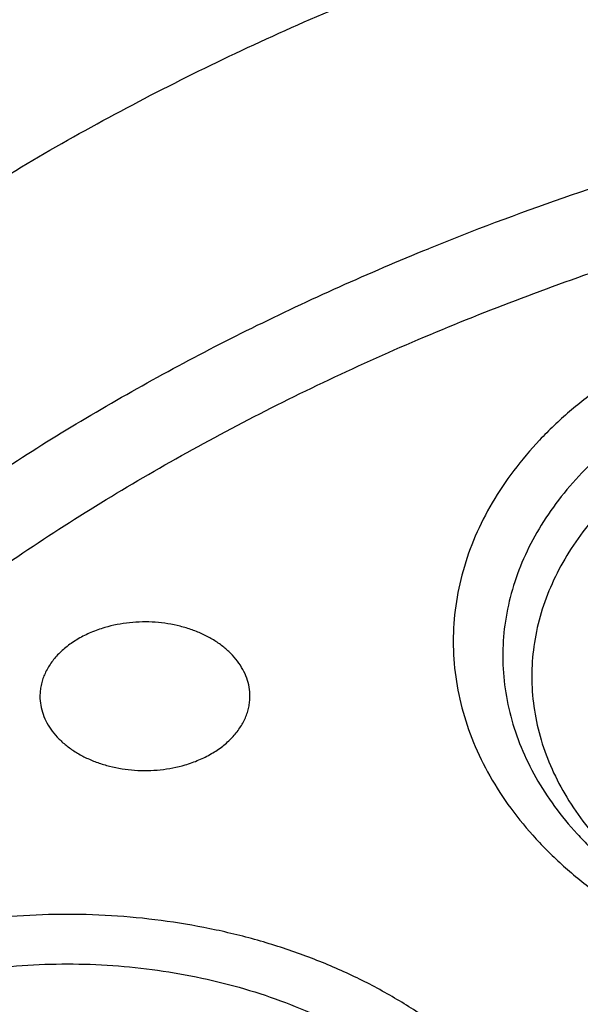
# Model space of a CAD drawing. Units: inches. Extents: x 7.1 to 14.8, y -4.1 to 22.7.
# Drawn here: x 10.5 to 10.7, y 17.6 to 17.9 of the extents above; entities that cross this region are included whole.
import ezdxf

# ---------------------------------------------------------------- set-up
doc = ezdxf.new("R2010")
doc.units = ezdxf.units.IN
doc.header["$LTSCALE"] = 1.21
doc.header["$MEASUREMENT"] = 0
doc.layers.get('0').update_dxf_attribs({"linetype": 'CONTINUOUS'})

msp = doc.modelspace()

# ---------------------------------------------------------------- linework, layer by layer
at = {"color": 9, "linetype": 'CONTINUOUS'}
msp.add_arc((10.9075536063, 17.1230468153), 0.7968584658, 106.2653514812, 112.0646498896, dxfattribs=at)
at = {"color": 7, "linetype": 'CONTINUOUS'}
for points, knots in [([(12.0029295006, 19.1000009937), (11.9629225016, 19.1163337826), (11.8814993783, 19.1471150593), (11.756447474, 19.1873113654), (11.6280981407, 19.2217143782), (11.4969707454, 19.2501919487), (11.3635910036, 19.2726359825), (11.2284957115, 19.2889604586), (11.0922286515, 19.299102774), (10.9553388003, 19.3030238264), (10.818377827, 19.3007086107), (10.6818977198, 19.2921659331), (10.546448357, 19.2774287908), (10.4125751517, 19.2565536983), (10.2808166816, 19.2296206944), (10.1517024832, 19.1967324947), (10.0257508916, 19.1580139725), (9.9034670689, 19.1136113143), (9.7853412475, 19.0636909756), (9.6718470959, 19.0084389513), (9.563440543, 18.9480594145), (9.460558637, 18.8827742304), (9.3636189522, 18.8128216327), (9.273019312, 18.738456556), (9.1891366149, 18.6599485964), (9.1123307725, 18.5775886039), (9.0542209215, 18.5056470462), (9.0116770405, 18.4464939909), (8.981887617, 18.4015771353), (8.9541040834, 18.3559460807), (8.928359623, 18.3096456491), (8.9046864121, 18.2627229226), (8.8831145708, 18.2152263131), (8.8636722706, 18.167205836), (8.8463855281, 18.1187130298), (8.8312780392, 18.0698009664), (8.8183709911, 18.0205241439), (8.8076828431, 17.970938596), (8.7992290746, 17.9211010581), (8.7930223204, 17.8710711283), (8.7903867259, 17.8376035669), (8.7894471349, 17.820866722)], [0, 0, 0, 0, 0.0328242294, 0.0660867917, 0.0997371811, 0.1337197495, 0.1679748029, 0.2024393542, 0.2370479287, 0.2717333574, 0.306427576, 0.3410624174, 0.3755704066, 0.4098855551, 0.4439441592, 0.4776856026, 0.5110531576, 0.5439948019, 0.5764640125, 0.6084205895, 0.6398314193, 0.6706712707, 0.7009234803, 0.7305806404, 0.7596451205, 0.7881295124, 0.8160568467, 0.8298241054, 0.8434655501, 0.8569869625, 0.870394733, 0.883695835, 0.8968977932, 0.9100086525, 0.9230369432, 0.935991637, 0.9488820996, 0.9617180475, 0.9745094664, 0.9872666686, 1, 1, 1, 1]), ([(12.0126609135, 19.0771287204), (11.9725075878, 19.0935212469), (11.8907518789, 19.1244317483), (11.7651443588, 19.1648280674), (11.6361340961, 19.1994475294), (11.5042552558, 19.2281468662), (11.3700484338, 19.2508090865), (11.2340653028, 19.2673413048), (11.0968644507, 19.2776758995), (10.9590096044, 19.2817704665), (10.8210671691, 19.2796083379), (10.6836039207, 19.2711982491), (10.5471846433, 19.2565747696), (10.4123698243, 19.2357976639), (10.2797133016, 19.2089520783), (10.1497600261, 19.1761478016), (10.0230437933, 19.1375190197), (9.9000850637, 19.0932236313), (9.7813889099, 19.0434425021), (9.6674428072, 18.9883788145), (9.5587151849, 18.9282571301), (9.4556521713, 18.8633217799), (9.3586805724, 18.7938392956), (9.2828514977, 18.732033636), (9.2256759856, 18.680571347), (9.1847945104, 18.6412387444), (9.1457184928, 18.6009971991), (9.0963597795, 18.5464963698), (9.0392718751, 18.4763150108), (8.9881107738, 18.4028765312), (8.9513073231, 18.3428434073), (8.9258920878, 18.2974456188), (8.9025508941, 18.2514930944), (8.8813075291, 18.2050325507), (8.8621842622, 18.1581120623), (8.8452010304, 18.1107799968), (8.8303756287, 18.0630852461), (8.8177235607, 18.0150770836), (8.8072580797, 17.9668052677), (8.7989901557, 17.9183194083), (8.7929285577, 17.8696710466), (8.7903604253, 17.8371346698), (8.7894471462, 17.8208667217)], [0, 0, 0, 0, 0.0329903502, 0.0664506019, 0.1003255836, 0.1345551959, 0.1690754762, 0.2038193351, 0.2387173185, 0.2736983637, 0.3086905483, 0.3436218343, 0.3784208144, 0.4130174561, 0.4473438589, 0.4813350138, 0.5149295798, 0.5480706753, 0.5807066806, 0.6127920706, 0.6442882432, 0.675164387, 0.7053983204, 0.734977352, 0.7495220691, 0.763903072, 0.7781217944, 0.792180399, 0.8198250687, 0.8468737624, 0.8601906747, 0.8733764034, 0.8864384418, 0.8993850163, 0.9122250568, 0.9249681605, 0.9376245486, 0.9502050155, 0.9627208677, 0.9751838553, 0.9876060971, 1, 1, 1, 1]), ([(12.7998970523, 17.6804727189), (12.7998970415, 17.7020227651), (12.7983968425, 17.7451895275), (12.7916542753, 17.8097436585), (12.7804356051, 17.8739852958), (12.7647690789, 17.9377537851), (12.7446940013, 18.0008952038), (12.7202605153, 18.0632561716), (12.6915293434, 18.1246860222), (12.6585715182, 18.1850366486), (12.6214681215, 18.2441629381), (12.5803100206, 18.301923015), (12.5351976139, 18.3581785132), (12.4862405735, 18.4127948317), (12.4335575995, 18.4656414044), (12.3772761394, 18.5165919545), (12.3175321062, 18.5655247536), (12.2544695771, 18.6123228877), (12.1882404793, 18.6568745159), (12.1190042521, 18.6990731308), (12.0469274877, 18.738817807), (11.9721835604, 18.7760134578), (11.8949522185, 18.8105710558), (11.815419165, 18.842407852), (11.7337756218, 18.8714475798), (11.6502178796, 18.8976206462), (11.5649468293, 18.9208643055), (11.4781674879, 18.9411228144), (11.3900885071, 18.9583475874), (11.3009216711, 18.9724973044), (11.210881385, 18.9835380151), (11.1201841611, 18.9914432236), (11.0290480945, 18.9961939549), (10.9376923418, 18.9977788019), (10.846336589, 18.9961939548), (10.7552005225, 18.9914432235), (10.6645032985, 18.9835380149), (10.5744630126, 18.9724973041), (10.4852961766, 18.9583475871), (10.397217196, 18.9411228141), (10.3104378548, 18.9208643051), (10.2251668046, 18.8976206458), (10.1416090625, 18.8714475794), (10.0599655195, 18.8424078516), (9.9804324661, 18.8105710555), (9.9032011244, 18.7760134574), (9.8284571972, 18.7388178067), (9.7563804329, 18.6990731305), (9.6871442059, 18.6568745157), (9.6209151082, 18.6123228875), (9.5578525791, 18.5655247535), (9.498108546, 18.5165919544), (9.441827086, 18.4656414044), (9.389144112, 18.4127948317), (9.3401870716, 18.3581785132), (9.2950746649, 18.301923015), (9.253916564, 18.2441629381), (9.2168131673, 18.1850366486), (9.1838553421, 18.1246860223), (9.1551241702, 18.0632561716), (9.1306906841, 18.0008952037), (9.1106156066, 17.937753785), (9.0949490804, 17.8739852957), (9.0837304102, 17.8097436584), (9.076987843, 17.7451895274), (9.075487644, 17.702022765), (9.0754876332, 17.6804727189)], [0, 0, 0, 0, 0.0128533043, 0.0257374612, 0.0386828097, 0.0517186742, 0.0648729147, 0.0781715272, 0.0916383011, 0.1052945634, 0.119158983, 0.1332474397, 0.1475729671, 0.1621457375, 0.1769730902, 0.1920596073, 0.2074072076, 0.2230152576, 0.238880714, 0.2549982573, 0.271360438, 0.2879578354, 0.3047792032, 0.3218116193, 0.3390406454, 0.3564504671, 0.3740240388, 0.3917432374, 0.4095889918, 0.4275414259, 0.4455800018, 0.4636836472, 0.4818308899, 0.5000000001, 0.5181691105, 0.5363163533, 0.5544199984, 0.5724585746, 0.5904110086, 0.6082567628, 0.6259759615, 0.6435495332, 0.6609593548, 0.6781883809, 0.695220797, 0.7120421647, 0.7286395622, 0.7450017428, 0.7611192861, 0.7769847424, 0.7925927925, 0.8079403927, 0.8230269099, 0.8378542625, 0.8524270329, 0.8667525603, 0.8808410169, 0.8947054366, 0.9083616989, 0.9218284728, 0.9351270853, 0.9482813258, 0.9613171903, 0.9742625388, 0.9871466957, 1, 1, 1, 1]), ([(10.8400685692, 16.4145829214), (10.7822493682, 16.4168434198), (10.6957381199, 16.4232414925), (10.5813445139, 16.4378119146), (10.4965419861, 16.4516892281), (10.4128086637, 16.4684991096), (10.3303446027, 16.4882012666), (10.2493499398, 16.5107480863), (10.1700204165, 16.5360852043), (10.0925479604, 16.5641515086), (10.0171199481, 16.5948793358), (9.9439188329, 16.6281946346), (9.8731216931, 16.6640171528), (9.8048998194, 16.7022606371), (9.739418314, 16.7428330456), (9.6768357089, 16.7856367758), (9.6173035956, 16.8305688881), (9.5609662857, 16.8775213584), (9.507960493, 16.9263813296), (9.4584150306, 16.9770313635), (9.4124505277, 17.0293496945), (9.3701791602, 17.0832104811), (9.331704396, 17.138484059), (9.297120734, 17.1950371812), (9.2665134607, 17.2527332734), (9.2399584086, 17.3114326942), (9.2175217027, 17.3709930042), (9.1992595056, 17.4312692625), (9.1852177638, 17.4921143577), (9.1754319733, 17.5533793836), (9.169926958, 17.6149140597), (9.1687167114, 17.6765672011), (9.1718043121, 17.7381872207), (9.1791818992, 17.7996226448), (9.1908307284, 17.8607226251), (9.206721297, 17.9213374268), (9.2268135288, 17.9813188759), (9.2510569863, 18.0405207635), (9.2793911157, 18.0987992048), (9.3117455144, 18.1560129492), (9.3480401832, 18.2120236652), (9.3881857778, 18.2666962039), (9.4320838555, 18.3198988515), (9.4796271234, 18.3715035772), (9.5306996837, 18.4213862857), (9.585177292, 18.4694270746), (9.6429276432, 18.5155104781), (9.7038106617, 18.559525723), (9.7676788126, 18.6013669794), (9.8343774324, 18.6409336082), (9.9037450796, 18.6781304), (9.9756139032, 18.7128678096), (10.0498100298, 18.7450621846), (10.1261539786, 18.7746359615), (10.2044610848, 18.8015178614), (10.284541941, 18.8256430684), (10.3662028442, 18.8469533929), (10.4492462809, 18.8653974179), (10.5334713255, 18.8809306291), (10.6186744119, 18.8935155424), (10.7046487485, 18.9031217681), (10.7911888769, 18.9097261567), (10.9070541796, 18.9145087377), (10.994154703, 18.9135551848), (11.0521116754, 18.9108979506)], [0, 0, 0, 0, 0.036216441, 0.0542361838, 0.0721667436, 0.0899875774, 0.107678797, 0.1252213536, 0.1425971677, 0.1597892751, 0.1767819722, 0.1935609634, 0.2101135118, 0.2264285912, 0.2424970396, 0.258311713, 0.2738676382, 0.2891621609, 0.3041950873, 0.3189688148, 0.333488447, 0.3477618867, 0.3617998987, 0.3756161359, 0.3892271181, 0.4026521541, 0.4159132014, 0.4290346571, 0.442043075, 0.4549668131, 0.4678356161, 0.4806801447, 0.4935314687, 0.5064205431, 0.5193776889, 0.5324321001, 0.5456113946, 0.5589412234, 0.5724449479, 0.5861433902, 0.6000546534, 0.6141940105, 0.6285738529, 0.6432036898, 0.6580901919, 0.673237267, 0.6886461651, 0.7043156002, 0.7202418869, 0.7364190851, 0.7528391512, 0.7694920899, 0.7863661086, 0.8034477704, 0.820722146, 0.8381729629, 0.8557827522, 0.8735329933, 0.8914042558, 0.9093763397, 0.9274284137, 0.9455391518, 0.9636868687, 1, 1, 1, 1]), ([(9.1858612301, 17.7768035782), (9.1882350203, 17.7959147771), (9.194250896, 17.834111097), (9.2069945083, 17.8909063754), (9.2234538523, 17.9472297806), (9.2435936314, 18.0029576999), (9.2673711777, 18.057971749), (9.2947358971, 18.1121537978), (9.3256295321, 18.1653876529), (9.359986172, 18.2175588899), (9.3977325647, 18.2685553761), (9.4387875843, 18.3182669093), (9.4830649699, 18.3665877561), (9.5467824623, 18.4295279299), (9.616135219, 18.4887115617), (9.690381417, 18.5439117207), (9.7492094571, 18.5837771254), (9.8105902495, 18.6216756909), (9.8743944152, 18.65752767), (9.9404840812, 18.6912550211), (10.0087173439, 18.7227850502), (10.0789474417, 18.7520496183), (10.1510233846, 18.7789855472), (10.2247902087, 18.8035346844), (10.3000892898, 18.82564404), (10.3767588533, 18.8452659186), (10.4546336768, 18.8623579241), (10.5335478913, 18.876883417), (10.6401216045, 18.8928161098), (10.7478409368, 18.9034474045), (10.8561632182, 18.9087755796), (10.9376922708, 18.9101104824), (11.0192213239, 18.9087755843), (11.1275436087, 18.9034474153), (11.2352629466, 18.8928161262), (11.3418366669, 18.8768834383), (11.4207508865, 18.8623579487), (11.4986257143, 18.8452659467), (11.5752952812, 18.8256440715), (11.6505943655, 18.8035347194), (11.7243611935, 18.7789855852), (11.7964371418, 18.7520496588), (11.8666672453, 18.7227850926), (11.9349005116, 18.6912550662), (12.0009901785, 18.6575277192), (12.0647943431, 18.6216757455), (12.1261751355, 18.5837771854), (12.1850031775, 18.5439117852), (12.2592493824, 18.4887116292), (12.3286021482, 18.4295279983), (12.3923196507, 18.3665878237), (12.4365970438, 18.3182669755), (12.4776520702, 18.2685554411), (12.5153984688, 18.2175589542), (12.5497551139, 18.1653877169), (12.5806487539, 18.1121538616), (12.6080134783, 18.0579718119), (12.6317910299, 18.0029577611), (12.6519308134, 17.9472298403), (12.6683901613, 17.8909064358), (12.6811337772, 17.8341111602), (12.6871496551, 17.7959148428), (12.6895234469, 17.776803645)], [0, 0, 0, 0, 0.0127559669, 0.0255907485, 0.0385298237, 0.0515971576, 0.0648149115, 0.078203207, 0.0917799493, 0.1055607045, 0.1195586268, 0.1337844323, 0.1482464093, 0.1629504592, 0.1930886775, 0.2085316065, 0.2242179456, 0.2401429759, 0.2563001895, 0.2726814116, 0.2892769212, 0.3060755741, 0.3230649213, 0.3402313259, 0.3575600806, 0.3750355208, 0.3926411366, 0.4103596834, 0.4281732899, 0.4640067991, 0.4819936828, 0.4999999916, 0.5180063003, 0.5359931842, 0.5718266953, 0.589640303, 0.6073588509, 0.6249644674, 0.642439908, 0.6597686631, 0.6769350683, 0.6939244164, 0.7107230706, 0.727318581, 0.7436998024, 0.7598570152, 0.7757820447, 0.7914683835, 0.806911313, 0.8370495336, 0.8517535849, 0.8662155633, 0.88044137, 0.8944392932, 0.908220049, 0.9217967918, 0.935185088, 0.9484028427, 0.9614701776, 0.9744092529, 0.9872440337, 1, 1, 1, 1]), ([(9.807566387, 17.1824507413), (9.7944692272, 17.1994820247), (9.7697767055, 17.2341609611), (9.7425070724, 17.279551803), (9.7232537159, 17.3165343915), (9.7101512862, 17.3444545539), (9.698332099, 17.3726603567), (9.6878083425, 17.4011226627), (9.6785912248, 17.429811573), (9.6706905736, 17.4586970774), (9.66411476, 17.4877488692), (9.6588707436, 17.5169364607), (9.6549641684, 17.5462292143), (9.6523991992, 17.5755963507), (9.6511785174, 17.605007), (9.6513034661, 17.6344302469), (9.6527739431, 17.6638351521), (9.6555883116, 17.6931908054), (9.6597435878, 17.7224663572), (9.6652353961, 17.7516310415), (9.6720578223, 17.7806542506), (9.6802035996, 17.8095055295), (9.6896641585, 17.8381546467), (9.700429326, 17.8665714738), (9.7124879989, 17.8947267728), (9.7303542805, 17.932047871), (9.7559227416, 17.9779292823), (9.7913952631, 18.0311966299), (9.8316532087, 18.0827193616), (9.8765243555, 18.1322817603), (9.9258194812, 18.1796803356), (9.9793313271, 18.2247196348), (10.0368358295, 18.2672141645), (10.0980926478, 18.3069888894), (10.1628462684, 18.3438797319), (10.2308267958, 18.3777344337), (10.3017510332, 18.408413166), (10.3753236828, 18.4357889717), (10.4512382981, 18.4597486023), (10.529179077, 18.4801928075), (10.6088204147, 18.4970367098), (10.689834694, 18.5102108666), (10.799389947, 18.5228289721), (10.8823437827, 18.5266098599), (10.9376923427, 18.5266098584)], [0, 0, 0, 0, 0.0291990338, 0.0577934915, 0.071885313, 0.0858497613, 0.0996963964, 0.1134355283, 0.1270781633, 0.1406359465, 0.1541211037, 0.1675463651, 0.1809248813, 0.1942701381, 0.2075958626, 0.2209159231, 0.2342442293, 0.2475946305, 0.2609808161, 0.2744162178, 0.2879139137, 0.3014865454, 0.315146238, 0.3289045224, 0.3427722774, 0.3567596786, 0.385124546, 0.4140709913, 0.4436515035, 0.4739050451, 0.5048571681, 0.5365204677, 0.5688952336, 0.6019702284, 0.6357235921, 0.6701237528, 0.7051303747, 0.7406953152, 0.7767635389, 0.8132740488, 0.8501607783, 0.8873534665, 0.9247785312, 1, 1, 1, 1]), ([(10.9376923427, 16.6930983921), (10.8964295116, 16.6930983921), (10.8345657339, 16.6952419322), (10.7525302661, 16.7023923448), (10.6713795704, 16.7123429357), (10.5912301678, 16.7265039418), (10.5125521127, 16.7448711963), (10.4547563048, 16.7606254692), (10.3981226123, 16.7783650526), (10.3427864914, 16.7980474686), (10.2888793313, 16.8196263955), (10.2195703124, 16.8506389936), (10.1531220984, 16.8853843618), (10.0900958729, 16.9237980786), (10.0452062745, 16.9539947831), (10.00246393, 16.985713515), (9.9619705341, 17.0188792434), (9.923824075, 17.053412524), (9.8881165826, 17.0892309036), (9.8549344586, 17.1262487783), (9.8243581464, 17.1643776549), (9.7964619856, 17.2035263058), (9.7713140264, 17.2436009502), (9.7489758587, 17.2845054281), (9.7295024372, 17.3261413807), (9.7129419047, 17.3684084383), (9.6993354131, 17.4112044253), (9.688716945, 17.4544255873), (9.6811131446, 17.4979668488), (9.6765431661, 17.5417221031), (9.6750185542, 17.5855845345), (9.6765431661, 17.6294469659), (9.6811131446, 17.6732022202), (9.688716945, 17.7167434817), (9.6993354131, 17.7599646437), (9.7129419047, 17.8027606307), (9.7295024372, 17.8450276883), (9.7489758587, 17.8866636409), (9.7713140264, 17.9275681188), (9.7964619856, 17.9676427632), (9.8243581464, 18.0067914141), (9.8549344586, 18.0449202907), (9.8881165826, 18.0819381654), (9.923824075, 18.117756545), (9.9619705341, 18.1522898256), (10.00246393, 18.185455554), (10.0452062745, 18.2171742859), (10.0900958729, 18.2473709904), (10.1531220984, 18.2857847072), (10.2195703124, 18.3205300755), (10.2888793313, 18.3515426735), (10.3427864914, 18.3731216004), (10.3981226123, 18.3928040164), (10.4547563048, 18.4105435998), (10.5125521127, 18.4262978727), (10.5912301678, 18.4446651272), (10.6713795704, 18.4588261333), (10.7525302661, 18.4687767242), (10.8345657339, 18.4759271368), (10.8964295116, 18.4780706769), (10.9376923427, 18.4780706769)], [0, 0, 0, 0, 0.0363122083, 0.0544165368, 0.0724557772, 0.1082495689, 0.1259694243, 0.1435436489, 0.1609541155, 0.1781837808, 0.1952168294, 0.2120388198, 0.2449922838, 0.2611104243, 0.2769764699, 0.2925851001, 0.3079332688, 0.323020346, 0.3378482488, 0.3524215589, 0.3667476183, 0.3808365983, 0.3947015315, 0.4083583007, 0.421825574, 0.4351246785, 0.4482794075, 0.4613157555, 0.4742615835, 0.4871462189, 0.5, 0.5128537811, 0.5257384165, 0.5386842445, 0.5517205925, 0.5648753215, 0.578174426, 0.5916416993, 0.6052984685, 0.6191634017, 0.6332523817, 0.6475784411, 0.6621517512, 0.676979654, 0.6920667312, 0.7074148999, 0.7230235301, 0.7388895757, 0.7550077162, 0.7879611802, 0.8047831706, 0.8218162192, 0.8390458845, 0.8564563511, 0.8740305757, 0.8917504311, 0.9275442228, 0.9455834632, 0.9636877917, 1, 1, 1, 1]), ([(10.9376923427, 16.7451514491), (10.9184999165, 16.7451514491), (10.8897145341, 16.7456282795), (10.8513867677, 16.7472930703), (10.81316308, 16.749625409), (10.7655745812, 16.7537702036), (10.7088470238, 16.7607273403), (10.6526692196, 16.7696417271), (10.5971772701, 16.7804938942), (10.5425028496, 16.7932575768), (10.4712282304, 16.8126860498), (10.4017677587, 16.8358546128), (10.3345906018, 16.8627454816), (10.2701637552, 16.8915735215), (10.2083974632, 16.9238708094), (10.1498116239, 16.9595781772), (10.1080846879, 16.987647417), (10.0683537089, 17.0171314572), (10.0307132349, 17.0479605452), (9.9952543458, 17.0800608353), (9.9620625891, 17.1133556832), (9.9312182774, 17.1477655167), (9.9027961871, 17.1832080766), (9.8768654203, 17.2195985626), (9.8534892325, 17.2568498024), (9.8327248749, 17.2948724103), (9.8146234303, 17.333574957), (9.7992296502, 17.3728641453), (9.7865817873, 17.412644998), (9.77671143, 17.4528210702), (9.7696433456, 17.4932946896), (9.765395339, 17.533967226), (9.7639781417, 17.5747393879), (9.7653953391, 17.6155115498), (9.7696433458, 17.6561840861), (9.7767114303, 17.6966577055), (9.7865817876, 17.7368337776), (9.7992296506, 17.7766146302), (9.8146234307, 17.8159038185), (9.8327248754, 17.8546063651), (9.853489233, 17.8926289729), (9.8768654208, 17.9298802126), (9.9027961876, 17.9662706985), (9.9312182779, 18.0017132583), (9.9620625895, 18.0361230917), (9.9952543462, 18.0694179394), (10.0307132352, 18.1015182294), (10.068353709, 18.1323473173), (10.108084688, 18.1618313574), (10.1498116239, 18.1899005972), (10.208397463, 18.2256079649), (10.270163755, 18.2579052528), (10.3345906014, 18.2867332926), (10.4017677583, 18.3136241614), (10.4712282299, 18.3367927245), (10.542502849, 18.3562211975), (10.5971772695, 18.36898488), (10.6526692191, 18.3798370472), (10.7088470233, 18.3887514341), (10.7655745808, 18.3957085706), (10.8131630797, 18.3998533655), (10.8513867675, 18.4021857043), (10.8897145341, 18.4038504947), (10.9184999164, 18.4043273253), (10.9376923427, 18.4043273253)], [0, 0, 0, 0, 0.0181696921, 0.0272480346, 0.0363180885, 0.0544222026, 0.0724612408, 0.0904141384, 0.1082603512, 0.1259800027, 0.1435540282, 0.1781874441, 0.1952202986, 0.212042098, 0.2449951838, 0.2611131416, 0.2769790049, 0.2925874558, 0.3079354507, 0.3230223551, 0.3378500877, 0.3524232327, 0.3667491294, 0.3808379479, 0.3947027242, 0.4083593394, 0.4218264585, 0.4351254127, 0.4482799938, 0.4613161931, 0.4742618745, 0.4871463652, 0.5000000003, 0.5128536352, 0.5257381259, 0.5386838075, 0.5517200066, 0.5648745876, 0.5781735419, 0.591640661, 0.6052972761, 0.6191620524, 0.6332508709, 0.6475767675, 0.6621499125, 0.6769776451, 0.6920645494, 0.7074125443, 0.7230209951, 0.7388868584, 0.7550048161, 0.7879579019, 0.8047797013, 0.8218125556, 0.8564459716, 0.8740199971, 0.8917396485, 0.9095858614, 0.9275387591, 0.9455777972, 0.9636819114, 0.9727519654, 0.9818303079, 1, 1, 1, 1]), ([(12.0991096568, 17.5747393872), (12.0991096668, 17.583138551), (12.0987448185, 17.5999470503), (12.0971039528, 17.6251301634), (12.0943708354, 17.6502660756), (12.0905481818, 17.6753303818), (12.0856396379, 17.7002995864), (12.0796498883, 17.7251499028), (12.0725845205, 17.7498583438), (12.0617027342, 17.7826928382), (12.045399508, 17.8233072183), (12.0217328852, 17.870916654), (11.9939847562, 17.9173995222), (11.9622629149, 17.962579591), (11.9266899558, 18.0062879359), (11.8941240118, 18.0411625371), (11.8663185965, 18.0681796859), (11.8370405273, 18.0948671913), (11.7982811784, 18.1269939931), (11.7487899815, 18.1632559696), (11.696253649, 18.1973016609), (11.6408708365, 18.2290033313), (11.5828491852, 18.2582432538), (11.5224065885, 18.2849124471), (11.4597698287, 18.3089114885), (11.3951739135, 18.3301507821), (11.328861212, 18.3485510468), (11.2610805423, 18.3640435485), (11.1920862262, 18.3765703472), (11.1221371703, 18.3860845845), (11.0514958878, 18.3925507052), (10.9804274709, 18.3959445044), (10.9091987213, 18.396253259), (10.8380766973, 18.3934757899), (10.7673293404, 18.3876227106), (10.6972183974, 18.378715128), (10.6053682507, 18.3628850836), (10.5375803618, 18.3464596362), (10.4932371752, 18.3334718176)], [0, 0, 0, 0, 0.012481823, 0.0249753756, 0.0374923121, 0.0500441347, 0.0626421194, 0.075297245, 0.0880201248, 0.1008209564, 0.1266895683, 0.1529798474, 0.179753518, 0.2070619794, 0.2349458628, 0.2634349579, 0.2779147253, 0.29255209, 0.3222986827, 0.3526774956, 0.3836784075, 0.4152828252, 0.4474643739, 0.4801895971, 0.5134187158, 0.5471063072, 0.5812020109, 0.6156512292, 0.6503957696, 0.6853745394, 0.7205241586, 0.7557796139, 0.7910749027, 0.826343627, 0.8615196545, 0.8965377247, 0.9313341064, 1, 1, 1, 1]), ([(12.0991096568, 17.5699482003), (12.0991096668, 17.5783473641), (12.0987448185, 17.5951558634), (12.0971039528, 17.6203389765), (12.0943708354, 17.6454748887), (12.0905481818, 17.6705391949), (12.0856396379, 17.6955083995), (12.0796498883, 17.7203587159), (12.0725845205, 17.7450671569), (12.0617027342, 17.7779016513), (12.045399508, 17.8185160315), (12.0217328852, 17.8661254671), (11.9939847562, 17.9126083353), (11.9622629149, 17.9577884042), (11.9266899558, 18.0014967491), (11.8941240118, 18.0363713502), (11.8663185964, 18.0633884991), (11.8370405273, 18.0900760044), (11.7982811783, 18.1222028063), (11.7487899815, 18.1584647828), (11.6962536489, 18.192510474), (11.6408708365, 18.2242121444), (11.5828491851, 18.253452067), (11.5224065884, 18.2801212603), (11.4597698286, 18.3041203017), (11.3951739134, 18.3253595953), (11.3288612118, 18.3437598599), (11.2610805422, 18.3592523617), (11.1920862261, 18.3717791603), (11.1221371702, 18.3812933977), (11.0514958875, 18.3877595181), (10.9804274714, 18.3911533185), (10.9091987185, 18.3914620681), (10.8380767068, 18.3886846174), (10.767329304, 18.3828314737), (10.7088149077, 18.3753973998), (10.662428863, 18.3679278772), (10.627949098, 18.3615834732), (10.5937608714, 18.354494216), (10.559896146, 18.3466658099), (10.5263865848, 18.3381097304), (10.5042411245, 18.3319068245), (10.4932371752, 18.3286838424)], [0, 0, 0, 0, 0.0124815199, 0.0249747692, 0.0374914018, 0.0500429197, 0.0626405985, 0.0752954168, 0.0880179877, 0.1008185085, 0.1266864923, 0.152976133, 0.1797491535, 0.207056952, 0.2349401584, 0.2634285617, 0.2779079775, 0.2925449869, 0.3222908573, 0.3526689326, 0.3836690918, 0.4152727421, 0.4474535094, 0.4801779381, 0.51340625, 0.5470930235, 0.5811878993, 0.6156362812, 0.650379978, 0.6853578985, 0.7205066643, 0.7557612636, 0.7910556954, 0.8263235633, 0.8614987369, 0.8965159572, 0.9139464078, 0.9313136518, 0.948609997, 0.9658279999, 0.9829606818, 1, 1, 1, 1]), ([(10.4932371752, 18.3286838424), (10.4801171585, 18.3248410785), (10.4540830662, 18.3168156402), (10.4155455584, 18.3037261745), (10.3777136442, 18.2896440968), (10.3285213334, 18.2696633071), (10.2690608813, 18.2423539802), (10.2009795315, 18.2057867572), (10.1368723444, 18.1657733191), (10.0770874311, 18.1225274115), (10.0219483795, 18.0762793306), (9.97175449, 18.0272741372), (9.9267818877, 17.9757758971), (9.893657033, 17.9307308929), (9.8700738481, 17.8937464277), (9.8539376549, 17.86573177), (9.839270687, 17.8373148927), (9.8260926308, 17.8085337684), (9.8144217172, 17.7794275694), (9.8042740093, 17.750035769), (9.7956635601, 17.7203983244), (9.7886022914, 17.6905555473), (9.7830999748, 17.6605481835), (9.7791642594, 17.6304168671), (9.7768006202, 17.6002038005), (9.7762750407, 17.5800275444), (9.7762750287, 17.5699482003)], [0, 0, 0, 0, 0.0366798221, 0.0730813864, 0.1091836158, 0.1449700992, 0.2155196943, 0.2846194092, 0.3521756856, 0.4181230904, 0.482427403, 0.5450887121, 0.606144086, 0.6656697455, 0.6949010332, 0.7237970462, 0.7523786645, 0.7806691921, 0.8086942566, 0.8364816807, 0.8640613127, 0.8914648142, 0.918725421, 0.9458776742, 0.9729571228, 1, 1, 1, 1]), ([(10.379326668, 17.2036638928), (10.370474591, 17.2112634917), (10.3533835266, 17.2268215543), (10.32946931, 17.2514290755), (10.3076207395, 17.2769861264), (10.2879141215, 17.3034056284), (10.2704172895, 17.3305987064), (10.2551911994, 17.3584733092), (10.2422892023, 17.386934836), (10.2317568979, 17.4158862579), (10.2236318224, 17.4452284114), (10.2179431699, 17.4748603119), (10.2147115219, 17.5046795443), (10.2139486282, 17.534582726), (10.215657269, 17.5644660283), (10.2198312205, 17.5942257289), (10.2264553309, 17.6237587567), (10.2355056925, 17.6529631935), (10.2469498844, 17.6817387097), (10.260747251, 17.7099869258), (10.2768491895, 17.7376117093), (10.2951994272, 17.7645194234), (10.3157342796, 17.7906191499), (10.3383828989, 17.815822899), (10.3630675136, 17.8400458221), (10.3897036677, 17.8632064289), (10.4182004848, 17.8852268197), (10.4484608942, 17.9060328963), (10.4803820988, 17.9255546709), (10.5138552137, 17.9437262134), (10.5487682128, 17.960486932), (10.597397958, 17.9810122058), (10.6351938049, 17.9939077027), (10.6608677499, 18.0014274271)], [0, 0, 0, 0, 0.0326281596, 0.0645908852, 0.0959042597, 0.1265944934, 0.1566981547, 0.1862621938, 0.215343706, 0.2440093854, 0.2723346307, 0.3004022857, 0.3283010308, 0.3561234724, 0.383964017, 0.4119166426, 0.4400726943, 0.4685188295, 0.4973352137, 0.5265940428, 0.5563584231, 0.586681614, 0.6176066046, 0.6491659835, 0.6813820477, 0.714267099, 0.7478238778, 0.7820460959, 0.8169190277, 0.8524201542, 0.8885197715, 0.9251817894, 1, 1, 1, 1]), ([(10.7093849379, 17.8320623689), (10.7017544318, 17.8298274454), (10.6906575235, 17.8256860257), (10.6768986892, 17.8185201724), (10.6674770985, 17.8125334463), (10.6602846407, 17.8069793703), (10.6550142289, 17.8022478555), (10.6501588923, 17.7974233352), (10.6447076548, 17.7910891364), (10.6391926772, 17.7829990222), (10.6348141083, 17.774558795), (10.6316175763, 17.7658485867), (10.6296372153, 17.7569522918), (10.628894981, 17.7479575544), (10.629399238, 17.7389541918), (10.6311442784, 17.7300322198), (10.6341106652, 17.7212798342), (10.638266523, 17.7127816928), (10.6435682333, 17.7046187886), (10.6488528184, 17.6982125993), (10.6535806115, 17.6933246713), (10.6587260053, 17.6885242661), (10.6657724381, 17.6828755323), (10.6750349873, 17.6767658988), (10.6850895206, 17.6713228099), (10.695840752, 17.6665970172), (10.7071876956, 17.6626321173), (10.7190235998, 17.6594649544), (10.7312371264, 17.6571249874), (10.7437134919, 17.6556340555), (10.7563348494, 17.6550060194), (10.7689840983, 17.6552469898), (10.7856326502, 17.6567150951), (10.797943525, 17.6591057883), (10.8059322958, 17.6612830025)], [0, 0, 0, 0, 0.0685335222, 0.1015490765, 0.1335951971, 0.1646209647, 0.1797494644, 0.1946202546, 0.2235977049, 0.2516297403, 0.2788276326, 0.3053460413, 0.3313782811, 0.3571473792, 0.382893225, 0.4088572213, 0.435266712, 0.4623215155, 0.4901841775, 0.5189744475, 0.5337477027, 0.5487773743, 0.5796051815, 0.6114592463, 0.6442948864, 0.6780357431, 0.7125784648, 0.7477973573, 0.7835489142, 0.8196761929, 0.8560130605, 0.8923883508, 0.9286300839, 1, 1, 1, 1]), ([(10.5171615452, 17.7550544591), (10.5158438891, 17.7546685266), (10.5132959458, 17.753767184), (10.5097379313, 17.7520066512), (10.5065778753, 17.7498944914), (10.5038843345, 17.7474730682), (10.5017169422, 17.7447919257), (10.5003779501, 17.7423602166), (10.4996286641, 17.7403548076), (10.4992284885, 17.7388389666), (10.4989874102, 17.7373062522), (10.4989337123, 17.7362773317), (10.4989337026, 17.7357646516)], [0, 0, 0, 0, 0.1449888817, 0.2846566259, 0.4181687847, 0.5451254383, 0.6656783415, 0.7805984846, 0.8364303972, 0.8914315549, 0.945861415, 1, 1, 1, 1]), ([(10.5579888031, 17.7357646516), (10.5579888193, 17.7366198028), (10.557837772, 17.7383463226), (10.5571642437, 17.7408848074), (10.5560557841, 17.7433418451), (10.554531896, 17.7456791458), (10.5526176903, 17.7478627942), (10.5503432255, 17.7498613769), (10.5477431169, 17.7516464078), (10.544856443, 17.7531922954), (10.5417258068, 17.7544768976), (10.5372518386, 17.7558274473), (10.5325327165, 17.756565374), (10.5277374379, 17.7566896835), (10.5229641416, 17.7564003192), (10.5194325566, 17.755719623), (10.5171615452, 17.7550544591)], [0, 0, 0, 0, 0.0500210728, 0.1007781011, 0.152932597, 0.207015874, 0.2633962691, 0.3222693279, 0.383666963, 0.4474756903, 0.5134564924, 0.5812686978, 0.720517352, 0.7911010785, 0.8615791154, 1, 1, 1, 1]), ([(9.0632717781, 17.747054631), (9.0616531449, 17.7252452051), (9.0599353569, 17.6815012796), (9.0619533578, 17.6158296566), (9.0685619615, 17.5503075048), (9.079744552, 17.485101142), (9.0954724765, 17.4203705387), (9.1157057427, 17.3562755302), (9.1403930945, 17.292973556), (9.1694723134, 17.2306197472), (9.2028705007, 17.1693664502), (9.2405043547, 17.1093629466), (9.2822804413, 17.0507551559), (9.3280954655, 16.993685365), (9.3778365246, 16.938291952), (9.4313813783, 16.8847091118), (9.4885987421, 16.8330665982), (9.549348581, 16.7834894467), (9.613482417, 16.7360977023), (9.6808436633, 16.6910061484), (9.7512679676, 16.6483240324), (9.8245835849, 16.6081547941), (9.9006117845, 16.5705958309), (9.9791672681, 16.5357382522), (10.0600586052, 16.5036666536), (10.1430886851, 16.4744589052), (10.2280552039, 16.4481859487), (10.3147510713, 16.4249116115), (10.4029652152, 16.4046924356), (10.492481971, 16.3875776368), (10.5830858427, 16.3736085811), (10.7052102782, 16.3592031161), (10.7975095035, 16.3532450607), (10.8591673941, 16.3514195145)], [0, 0, 0, 0, 0.0259737149, 0.0519435659, 0.0779727636, 0.1041235192, 0.1304560017, 0.1570273911, 0.1838910559, 0.2110958343, 0.2386854901, 0.2666983178, 0.2951668666, 0.3241178061, 0.3535719174, 0.3835441412, 0.4140437287, 0.4450744536, 0.4766348417, 0.5087184439, 0.5413141479, 0.5744064642, 0.6079758447, 0.641999013, 0.6764492631, 0.7112967688, 0.7465089109, 0.7820505581, 0.8178843684, 0.8539710978, 0.8902698737, 0.9267384734, 1, 1, 1, 1]), ([(10.4989337026, 17.7357646516), (10.4989336863, 17.7349095004), (10.4990847337, 17.7331829806), (10.499758262, 17.7306444957), (10.5008667216, 17.728187458), (10.5023906097, 17.7258501573), (10.5043048153, 17.7236665089), (10.5065792802, 17.7216679262), (10.5091793888, 17.7198828953), (10.5120660627, 17.7183370078), (10.5151966989, 17.7170524056), (10.5196706671, 17.7157018559), (10.5243897891, 17.7149639291), (10.5291850678, 17.7148396196), (10.5339583641, 17.715128984), (10.5374899491, 17.7158096802), (10.5397609605, 17.716474844)], [0, 0, 0, 0, 0.0500210728, 0.1007781011, 0.152932597, 0.207015874, 0.2633962691, 0.3222693279, 0.383666963, 0.4474756903, 0.5134564924, 0.5812686978, 0.720517352, 0.7911010785, 0.8615791154, 1, 1, 1, 1]), ([(10.5397609605, 17.716474844), (10.5410786165, 17.7168607765), (10.5436265599, 17.7177621192), (10.5471845744, 17.719522652), (10.5503446304, 17.7216348118), (10.5530381712, 17.724056235), (10.5552055635, 17.7267373774), (10.5565445556, 17.7291690866), (10.5572938415, 17.7311744956), (10.5576940172, 17.7326903366), (10.5579350954, 17.7342230509), (10.5579887934, 17.7352519715), (10.5579888031, 17.7357646516)], [0, 0, 0, 0, 0.1449888817, 0.2846566259, 0.4181687847, 0.5451254383, 0.6656783415, 0.7805984846, 0.8364303972, 0.8914315549, 0.945861415, 1, 1, 1, 1]), ([(9.0754876332, 17.6804727189), (9.0754876228, 17.6596440699), (9.0768888462, 17.6179265611), (9.0831869854, 17.5555271524), (9.0936674296, 17.4934096657), (9.108305573, 17.4317191376), (9.1270671789, 17.3705946353), (9.149908539, 17.3101748671), (9.1767766861, 17.2505962441), (9.2076096039, 17.1919930276), (9.2423364469, 17.1344969469), (9.2808777548, 17.0782369899), (9.3231456694, 17.0233391636), (9.3690441478, 16.9699262739), (9.4184691796, 16.9181177018), (9.4713090103, 16.8680291828), (9.5274443708, 16.8197725776), (9.5867487275, 16.773455652), (9.6490885445, 16.7291818543), (9.7143235619, 16.6870500937), (9.7823070892, 16.6471545248), (9.8528863154, 16.6095843386), (9.925902648, 16.5744235585), (10.0011920079, 16.5417508597), (10.0785853756, 16.5116393407), (10.1579084444, 16.4841565394), (10.2389847322, 16.4593635555), (10.3495784677, 16.4298607307), (10.462499594, 16.4061078382), (10.5771091241, 16.3881127383), (10.6495773714, 16.3792604645), (10.7078790292, 16.3736358061), (10.7664381875, 16.3689839076), (10.8104693596, 16.3666121997), (10.8398540601, 16.36551903)], [0, 0, 0, 0, 0.0258520496, 0.0517620823, 0.0777871832, 0.1039826533, 0.1304012056, 0.1570922612, 0.1841013308, 0.211469528, 0.2392332144, 0.2674237403, 0.2960672972, 0.325184887, 0.3547923386, 0.384900405, 0.4155149281, 0.4466370163, 0.4782632617, 0.5103859953, 0.5429935312, 0.5760704205, 0.6095977386, 0.6435533356, 0.6779120989, 0.712646233, 0.7477255064, 0.7831175017, 0.8546896912, 0.8908073515, 0.9270913084, 0.945283854, 0.9635031427, 1, 1, 1, 1])]:
    msp.add_open_spline(points, degree=3, knots=knots, dxfattribs=at)
at = {"color": 9, "linetype": 'CONTINUOUS'}
for points, knots in [([(9.6722182955, 17.5259209969), (9.670302221, 17.54134776), (9.6675926173, 17.5723240294), (9.6669415404, 17.6189506856), (9.6697115542, 17.6655404629), (9.6758951924, 17.7119631), (9.6854748686, 17.7580930375), (9.6984236261, 17.8038047267), (9.7147051703, 17.8489744291), (9.7342741401, 17.8934802065), (9.7570763404, 17.9372023366), (9.7830489935, 17.9800235617), (9.8121209804, 18.0218293432), (9.844213077, 18.0625080908), (9.8792381851, 18.101951388), (9.9171015638, 18.1400542156), (9.9577010629, 18.1767151837), (10.0009273768, 18.2118367576), (10.0466643097, 18.2453254912), (10.0947890571, 18.2770922578), (10.1451725093, 18.3070524802), (10.1976795703, 18.335126352), (10.2521695106, 18.3612390558), (10.3084962859, 18.3853209565), (10.3665090771, 18.4073078343), (10.4260520679, 18.427140909), (10.4869671917, 18.4447676023), (10.5700961709, 18.4653386584), (10.654967747, 18.4812031971), (10.7410231555, 18.4923556203), (10.8281252529, 18.5003751539), (10.8938511021, 18.5027790383), (10.9376923427, 18.5027790383)], [0, 0, 0, 0, 0.0259908737, 0.051933759, 0.0778981979, 0.1039533292, 0.1301666087, 0.156602603, 0.1833219093, 0.2103802349, 0.2378276585, 0.2657080805, 0.2940588558, 0.3229105932, 0.3522871014, 0.3822054559, 0.412676162, 0.4437033953, 0.4752852951, 0.507414297, 0.54007749, 0.5732569887, 0.6069303129, 0.6410707683, 0.6756478261, 0.7106274971, 0.7459727012, 0.7816436312, 0.8537789888, 0.8901662805, 0.9266998946, 1, 1, 1, 1]), ([(9.6739347266, 17.5121015365), (9.6720212494, 17.527507376), (9.669315318, 17.5584416319), (9.66866512, 17.6050050479), (9.6714313729, 17.6515316352), (9.6776066204, 17.6978913091), (9.6871732999, 17.7439586805), (9.7001044914, 17.789608371), (9.7163639495, 17.83471681), (9.7359063745, 17.8791622244), (9.7586776451, 17.9228250546), (9.7846150685, 17.9655882017), (9.8136476222, 18.0073372825), (9.8456961896, 18.0479608582), (9.8806737906, 18.087350659), (9.9184858128, 18.1254018084), (9.9590302446, 18.1620130539), (10.0021979286, 18.1970869932), (10.0478728266, 18.2305303066), (10.0959323007, 18.2622539887), (10.1462474162, 18.2921735767), (10.1986832603, 18.3202093726), (10.2530992946, 18.3462866605), (10.3093496726, 18.3703358995), (10.3672837799, 18.392292957), (10.4267460115, 18.4120991328), (10.4875785151, 18.4297019194), (10.5705947454, 18.4502450756), (10.6553512092, 18.4660880976), (10.7412898998, 18.4772253952), (10.8282738598, 18.4852340521), (10.8939105644, 18.4876346763), (10.9376923427, 18.4876346763)], [0, 0, 0, 0, 0.025990874, 0.0519337595, 0.0778981984, 0.1039533298, 0.1301666092, 0.1566026035, 0.1833219096, 0.210380235, 0.2378276584, 0.2657080803, 0.2940588553, 0.3229105925, 0.3522871005, 0.3822054547, 0.4126761607, 0.4437033938, 0.4752852935, 0.5074142953, 0.5400774882, 0.5732569869, 0.6069303111, 0.6410707666, 0.6756478244, 0.7106274955, 0.7459726997, 0.7816436299, 0.8537789879, 0.8901662798, 0.9266998941, 1, 1, 1, 1]), ([(10.2946884262, 17.3330100986), (10.2906590306, 17.3403013737), (10.2830864837, 17.3550326251), (10.2731861533, 17.3776521498), (10.2648468007, 17.4005878994), (10.2580892158, 17.4237847673), (10.2529297093, 17.4471881726), (10.249380939, 17.4707425627), (10.2474516036, 17.4943919998), (10.2471464515, 17.5180802158), (10.2484662328, 17.541750822), (10.2514076989, 17.5653474858), (10.2559636232, 17.5888141153), (10.2621228466, 17.6120950324), (10.2698703434, 17.6351351327), (10.2791873001, 17.6578800289), (10.2900511967, 17.6802761814), (10.3024359038, 17.7022710105), (10.3163117738, 17.7238129995), (10.3316457301, 17.7448517905), (10.3484013568, 17.7653382767), (10.366538986, 17.7852246923), (10.3860157931, 17.8044647056), (10.4067858724, 17.823013499), (10.4288004074, 17.840827903), (10.4520074978, 17.8578663257), (10.476353323, 17.8740894776), (10.5104988811, 17.8947293827), (10.5464581263, 17.9134102117), (10.583937606, 17.9300990562), (10.6229889164, 17.9456742076), (10.6531093693, 17.9557050013), (10.6735051057, 17.9616788063)], [0, 0, 0, 0, 0.0293860029, 0.0583846247, 0.0870429403, 0.1154129641, 0.143551052, 0.1715171616, 0.1993739865, 0.2271859884, 0.255018361, 0.2829359648, 0.3110022753, 0.3392783849, 0.3678220961, 0.3966871323, 0.4259224843, 0.4555719022, 0.4856735305, 0.5162596773, 0.5473567041, 0.5789850207, 0.611159166, 0.6438879593, 0.6771747047, 0.7110174352, 0.7454091867, 0.7803382889, 0.851724751, 0.8881535175, 0.9250318897, 1, 1, 1, 1]), ([(11.1839413037, 17.0260213018), (11.1741726053, 17.0231547665), (11.1544410479, 17.0177729703), (11.1143295389, 17.0084105639), (11.0734655845, 17.0011978403), (11.0320927368, 16.9961273075), (10.9902686842, 16.9924811242), (10.9482023374, 16.9910201375), (10.9061258421, 16.9917510871), (10.8746336368, 16.9933927875), (10.843293514, 16.9961239016), (10.8121805405, 16.99993946), (10.7813688194, 17.0048295893), (10.7409450252, 17.0127340726), (10.7012756272, 17.0227449577), (10.6626094753, 17.0348573265), (10.6343971595, 17.0448914667), (10.6069145805, 17.0558921044), (10.5802280327, 17.0678340223), (10.5544000025, 17.0806875306), (10.5214492522, 17.0988556861), (10.4901805992, 17.1188344), (10.4608941826, 17.1405677266), (10.4402487735, 17.1574759578), (10.4208010794, 17.1750818185), (10.4025972711, 17.1933434086), (10.3856800806, 17.212215697), (10.3700908617, 17.231654093), (10.355869271, 17.2516132641), (10.3430489861, 17.2720445434), (10.3316598604, 17.2928981773), (10.3217312527, 17.3141248522), (10.3132892083, 17.3356738505), (10.3063527449, 17.3574922425), (10.3009382623, 17.3795270935), (10.2970614446, 17.4017253813), (10.294732592, 17.4240328597), (10.2939553932, 17.4463948248), (10.2947316209, 17.4687568727), (10.2970616129, 17.4910642906), (10.3009392848, 17.5132623786), (10.3063524274, 17.5352974924), (10.3132883229, 17.5571161294), (10.3217319374, 17.5786645763), (10.3316605632, 17.5998911783), (10.3430483944, 17.6207454631), (10.3558689246, 17.6411766717), (10.3700916971, 17.6611350887), (10.3856806066, 17.6805736743), (10.4025969153, 17.6994466571), (10.4208009581, 17.717708021), (10.4402491481, 17.7353132761), (10.4608937811, 17.7522222707), (10.4901799013, 17.7739566764), (10.5214513111, 17.7939313197), (10.5544023556, 17.8121003419), (10.5890595917, 17.8293506412), (10.6252152843, 17.8446400061), (10.6626036048, 17.8579400674), (10.6817616542, 17.8639374986), (10.6914433818, 17.8667678439)], [0, 0, 0, 0, 0.0175731681, 0.0352932564, 0.0710878008, 0.0891272262, 0.1072315959, 0.1435438805, 0.1617137268, 0.1798617014, 0.1979660926, 0.2160053724, 0.2339585014, 0.2518050191, 0.2870932468, 0.3045037275, 0.321733518, 0.3387666812, 0.3555886346, 0.3721866722, 0.3885496312, 0.4205257869, 0.4361344807, 0.4514828148, 0.4665699243, 0.4813977718, 0.4959711753, 0.5102973854, 0.5243863504, 0.5382512612, 0.5519081457, 0.5653755129, 0.5786746049, 0.5918293573, 0.6048657942, 0.6178116759, 0.6306963358, 0.643550163, 0.656403984, 0.6692886639, 0.6822345742, 0.6952709525, 0.7084256715, 0.7217248683, 0.7351922474, 0.7488490064, 0.7627139372, 0.7768030539, 0.7911292339, 0.8057024986, 0.8205303718, 0.835617559, 0.8509657486, 0.8665743696, 0.8985512492, 0.914914166, 0.9315118152, 0.9653587333, 0.9825884625, 1, 1, 1, 1]), ([(10.3211194958, 17.2851828698), (10.3175732123, 17.2915998727), (10.3108741423, 17.3045531552), (10.3019997623, 17.3244081966), (10.2943816574, 17.3445250275), (10.2880356865, 17.3648630147), (10.2829746773, 17.3853819736), (10.2792089956, 17.4060410133), (10.2767463311, 17.4267989572), (10.2755917388, 17.4476143604), (10.2757475948, 17.4684456321), (10.2772135946, 17.4892511372), (10.2799867305, 17.5099893059), (10.2840612912, 17.5306187483), (10.2894289302, 17.5510983541), (10.2960786937, 17.5713873866), (10.3039970723, 17.5914455713), (10.3131680261, 17.6112331646), (10.3235730552, 17.6307110901), (10.3351911245, 17.6498408085), (10.3479993589, 17.6685850764), (10.3667701344, 17.6931988664), (10.3931540014, 17.7228063635), (10.4288499107, 17.755926737), (10.4685447783, 17.7866645172), (10.5119232857, 17.8147806925), (10.5586411705, 17.8400583165), (10.5913955676, 17.8547202626), (10.608211695, 17.8615438259)], [0, 0, 0, 0, 0.0299323569, 0.05949953, 0.0887412926, 0.1177013664, 0.1464270116, 0.1749685267, 0.2033786554, 0.231711917, 0.2600238826, 0.2883704167, 0.3168069084, 0.3453875166, 0.3741644593, 0.4031873644, 0.4325026971, 0.4621532758, 0.4921778798, 0.5226109643, 0.5534824609, 0.5848176613, 0.6489376828, 0.7151013511, 0.7833466446, 0.8536454477, 0.9259099943, 1, 1, 1, 1]), ([(10.7040584952, 17.8452324983), (10.6997495389, 17.8439725059), (10.6913199906, 17.8411574268), (10.6791959549, 17.836035029), (10.6678359234, 17.8300943871), (10.6573491451, 17.8233947862), (10.64935291, 17.817176952), (10.6435018979, 17.8118800893), (10.6381183966, 17.80647998), (10.6320858297, 17.7993904902), (10.6260055621, 17.7903372959), (10.6212070129, 17.7808956785), (10.6177412122, 17.7711568135), (10.6156459061, 17.7612162079), (10.6149447746, 17.7511735744), (10.61564588, 17.7411309397), (10.61774118, 17.731190334), (10.6212069909, 17.7214514757), (10.6260055225, 17.7120098509), (10.6320857729, 17.7029566451), (10.6381183206, 17.695867133), (10.6435018419, 17.6904670454), (10.6493528322, 17.6851701643), (10.6573490753, 17.6789523844), (10.6678358111, 17.6722526125), (10.6791959238, 17.6663124824), (10.6913200787, 17.6611882548), (10.7040926099, 17.6569279876), (10.7173914354, 17.6535718992), (10.7310895166, 17.6511517074), (10.7450559071, 17.6496903463), (10.7591572204, 17.6492016865), (10.7732581588, 17.6496903919), (10.7849235313, 17.6509109079), (10.7941347345, 17.6523726535), (10.8009447964, 17.653704946), (10.8076543937, 17.6552700693), (10.8120696897, 17.6564733181), (10.8142554286, 17.657114566)], [0, 0, 0, 0, 0.0346417158, 0.0684974231, 0.1014586433, 0.1334422969, 0.1643975246, 0.179488142, 0.1943195158, 0.2232147435, 0.2511631543, 0.2782803731, 0.3047261981, 0.3306994635, 0.3564284763, 0.3821574847, 0.4081307411, 0.4345765611, 0.4616937758, 0.4896421905, 0.5185374243, 0.5333688077, 0.5484594052, 0.5794145953, 0.6113982385, 0.6443594203, 0.6782156186, 0.7128575379, 0.7481538817, 0.7839560266, 0.8201024915, 0.8564232448, 0.8927439382, 0.9288904902, 0.9468474176, 0.9646975522, 0.9824232444, 1, 1, 1, 1]), ([(10.7125052785, 17.820969977), (10.7052976871, 17.8188589223), (10.6948182798, 17.8149413433), (10.6818361896, 17.8081528927), (10.672956373, 17.8024798673), (10.6661861623, 17.7972153821), (10.6612321398, 17.7927305189), (10.6566739424, 17.7881582904), (10.6515662108, 17.7821556287), (10.6464180906, 17.7744903196), (10.6423551959, 17.7664961364), (10.6394207095, 17.7582502872), (10.6376466189, 17.7498336208), (10.637052992, 17.7413305648), (10.6376466379, 17.7328275108), (10.6394207255, 17.7244108456), (10.6423551949, 17.7161649917), (10.6464180829, 17.7081708055), (10.6515662103, 17.7005054947), (10.6566739726, 17.6945028654), (10.6612321359, 17.6899305913), (10.6661861809, 17.685445787), (10.6729565348, 17.6801811853), (10.6818356063, 17.6745085159), (10.6914541631, 17.6694790364), (10.7017196355, 17.665140384), (10.7125340777, 17.6615332229), (10.7237941415, 17.6586916221), (10.7353922236, 17.6566424405), (10.7472175939, 17.6554051207), (10.7591567653, 17.6549913369), (10.7710972461, 17.6554052493), (10.7867676074, 17.6570446598), (10.7983267933, 17.6594997904), (10.8058088834, 17.6616912002)], [0, 0, 0, 0, 0.0684531908, 0.101418075, 0.1334051725, 0.1643637345, 0.1794559709, 0.1942889673, 0.2231873444, 0.2511388, 0.2782589653, 0.304707665, 0.3306837533, 0.3564155662, 0.3821473803, 0.4081234675, 0.4345721603, 0.4616923214, 0.4896437863, 0.518542178, 0.533375155, 0.5484674183, 0.5794259659, 0.6114130799, 0.644377846, 0.6782377274, 0.7128834173, 0.7481836202, 0.7839896812, 0.8201400697, 0.8564647422, 0.8927893797, 0.9289399039, 1, 1, 1, 1]), ([(10.8384819218, 16.4264875413), (10.7800284052, 16.4288230651), (10.6925763511, 16.4354171742), (10.5769732652, 16.4504176333), (10.4913097551, 16.4646971951), (10.4067646055, 16.4819880201), (10.3235466221, 16.5022472696), (10.2418645803, 16.5254243435), (10.1619225362, 16.5514614764), (10.0839204175, 16.5802937582), (10.0080532428, 16.6118493497), (9.9345107173, 16.6460496577), (9.8634767493, 16.6828095419), (9.7951290082, 16.7220375324), (9.729638496, 16.7636360663), (9.6671691301, 16.807501718), (9.607877363, 16.8535254692), (9.5519118233, 16.9015929753), (9.4994129751, 16.9515848346), (9.4505127981, 17.0033768609), (9.4053344888, 17.0568403565), (9.36399217, 17.1118423795), (9.3265906065, 17.1682460047), (9.2932249524, 17.225910603), (9.2639804822, 17.2846921073), (9.2389323186, 17.34444329), (9.2181451554, 17.4050140731), (9.2016729768, 17.466251828), (9.1895587805, 17.5280018752), (9.1818342799, 17.5901074552), (9.1785199246, 17.652411941), (9.1796239478, 17.7147529437), (9.1832983995, 17.7561693805), (9.1858607246, 17.7767995054)], [0, 0, 0, 0, 0.0735928579, 0.1102030729, 0.1466257841, 0.1828179402, 0.2187379208, 0.2543459283, 0.2896042753, 0.3244777006, 0.3589336849, 0.392942773, 0.4264789011, 0.4595197278, 0.4920469684, 0.5240467296, 0.5555098375, 0.5864321564, 0.616814891, 0.646664861, 0.6759947372, 0.7048232244, 0.7331751722, 0.7610815935, 0.7885795739, 0.8157120509, 0.8425274471, 0.8690791471, 0.8954248142, 0.9216255558, 0.9477449563, 0.9738480109, 1, 1, 1, 1]), ([(10.8384154727, 16.4322423051), (10.7801402163, 16.434573141), (10.6929543325, 16.4411425809), (10.577698983, 16.4560746567), (10.4922887319, 16.4702858552), (10.40798842, 16.4874914544), (10.3250051346, 16.5076490545), (10.2435459493, 16.5307085763), (10.1638132758, 16.5566128555), (10.0860054525, 16.585297657), (10.0103159719, 16.6166918889), (9.9369330823, 16.6507177753), (9.8660393106, 16.6872910597), (9.7978110253, 16.7263212187), (9.7324180141, 16.7677116958), (9.6700230739, 16.8113601319), (9.6107816292, 16.8571586221), (9.5548413801, 16.9049939847), (9.5023419642, 16.9547480248), (9.4534146416, 17.0062978041), (9.4081819968, 17.0595159089), (9.3667576589, 17.1142707193), (9.3292460149, 17.1704266622), (9.2957419561, 17.227844485), (9.2663306176, 17.2863815224), (9.2410871106, 17.3458919682), (9.2200762495, 17.40622718), (9.2033522739, 17.4672359725), (9.1909585909, 17.5287651112), (9.1829274564, 17.5906592687), (9.1792799955, 17.6527632215), (9.1800252872, 17.7149159828), (9.1834448892, 17.7562205647), (9.1858763213, 17.7767973714)], [0, 0, 0, 0, 0.0735621712, 0.1101578265, 0.1465668595, 0.1827464571, 0.2186552211, 0.2542535575, 0.2895039599, 0.3243713221, 0.3588232501, 0.392830381, 0.4263667062, 0.4594098989, 0.4919416441, 0.5239479696, 0.5554195717, 0.5863521302, 0.616746608, 0.6466095244, 0.6759531906, 0.7047958927, 0.7331620061, 0.7610820197, 0.7885924523, 0.8157356425, 0.8425593956, 0.8691164754, 0.8954639402, 0.9216623269, 0.9477747034, 0.9738656201, 1, 1, 1, 1]), ([(10.639689274, 17.5336776509), (10.6414677116, 17.5367086562), (10.6438458969, 17.5413961181), (10.6463808236, 17.5478640434), (10.6484413667, 17.5543436791), (10.6501809826, 17.5625958385), (10.6508819796, 17.5726378932), (10.650180914, 17.5826806906), (10.6480855954, 17.5926212536), (10.6446198116, 17.602360125), (10.6398213057, 17.6118017494), (10.6337410764, 17.6208549673), (10.6277085079, 17.6279444574), (10.6223250184, 17.6333445799), (10.6164740023, 17.6386414314), (10.6084777889, 17.6448592419), (10.5979910641, 17.6515590229), (10.5866309592, 17.6574991572), (10.5745068028, 17.6626233757), (10.5617342755, 17.6668836572), (10.5484354486, 17.6702397663), (10.5347373722, 17.672659974), (10.5207709636, 17.6741213307), (10.5066697364, 17.6746099844), (10.4925685089, 17.674121311), (10.4786020988, 17.672659948), (10.4649040216, 17.6702397483), (10.4516052005, 17.6668836239), (10.4388327024, 17.6626233363), (10.4267085196, 17.6574990675), (10.4153485596, 17.6515590691), (10.404861303, 17.644858816), (10.3953481047, 17.6374615991), (10.3882460797, 17.6307144141), (10.3831561982, 17.6250360389), (10.3796685969, 17.6206859689), (10.3764853246, 17.6162212329), (10.3745575377, 17.6131499089), (10.3736503359, 17.6115986518)], [0, 0, 0, 0, 0.0271165945, 0.0404183991, 0.0535758121, 0.0795487175, 0.1052773208, 0.1310059579, 0.1569788182, 0.1834242002, 0.2105409579, 0.2384889215, 0.267383713, 0.2822148553, 0.2973052312, 0.3282599227, 0.3602430455, 0.3932036978, 0.4270593615, 0.4617007389, 0.4969965481, 0.5327981522, 0.5689440391, 0.6052641819, 0.6415843268, 0.6777302224, 0.7135318347, 0.7488276291, 0.7834689656, 0.8173245947, 0.8502852596, 0.8822684188, 0.9132230702, 0.9431348773, 0.9577109932, 0.9720397321, 0.9861335134, 1, 1, 1, 1]), ([(10.3865095082, 17.6037549657), (10.3881632683, 17.6065781109), (10.3918834166, 17.6121176002), (10.3984777763, 17.6198670161), (10.4061095655, 17.6271175823), (10.4147034826, 17.6337999702), (10.4241768054, 17.6398524087), (10.4344386031, 17.6452181929), (10.445390718, 17.6498470681), (10.4569284859, 17.6536954908), (10.4689416849, 17.6567271589), (10.4813155342, 17.6589133995), (10.4939317761, 17.6602334917), (10.5066698043, 17.6606749103), (10.5194078318, 17.6602334788), (10.5320240739, 17.6589133901), (10.5443979275, 17.6567271631), (10.5564111277, 17.6536955062), (10.5679489001, 17.6498470675), (10.5789009771, 17.6452182054), (10.5891628777, 17.6398523229), (10.5986358338, 17.6338002336), (10.6058590594, 17.6281835399), (10.6111444134, 17.6233987144), (10.6160074952, 17.6185206658), (10.6214568598, 17.6121165124), (10.6269493177, 17.6039385023), (10.6312839633, 17.5954096219), (10.6344147251, 17.586612241), (10.636307482, 17.577632623), (10.6369408013, 17.5685608179), (10.6363074976, 17.5594890837), (10.6344145909, 17.5505092498), (10.6312844136, 17.5417127937), (10.6284346778, 17.5361058763), (10.6268301017, 17.5333666935)], [0, 0, 0, 0, 0.0279492223, 0.0568447476, 0.0867576122, 0.1177133991, 0.1496976837, 0.1826595311, 0.2165164148, 0.2511590377, 0.2864561159, 0.322259008, 0.3584061974, 0.3947276513, 0.4310491037, 0.4671962928, 0.5029991904, 0.5382962741, 0.5729388922, 0.6067957647, 0.6397576088, 0.6717419019, 0.7026977211, 0.7177886228, 0.7326203063, 0.7615161267, 0.7894651093, 0.8165828752, 0.8430292348, 0.8690030247, 0.8947325632, 0.9204620811, 0.9464359631, 0.9728820077, 1, 1, 1, 1])]:
    msp.add_open_spline(points, degree=3, knots=knots, dxfattribs=at)

doc.saveas('drawing.dxf')
